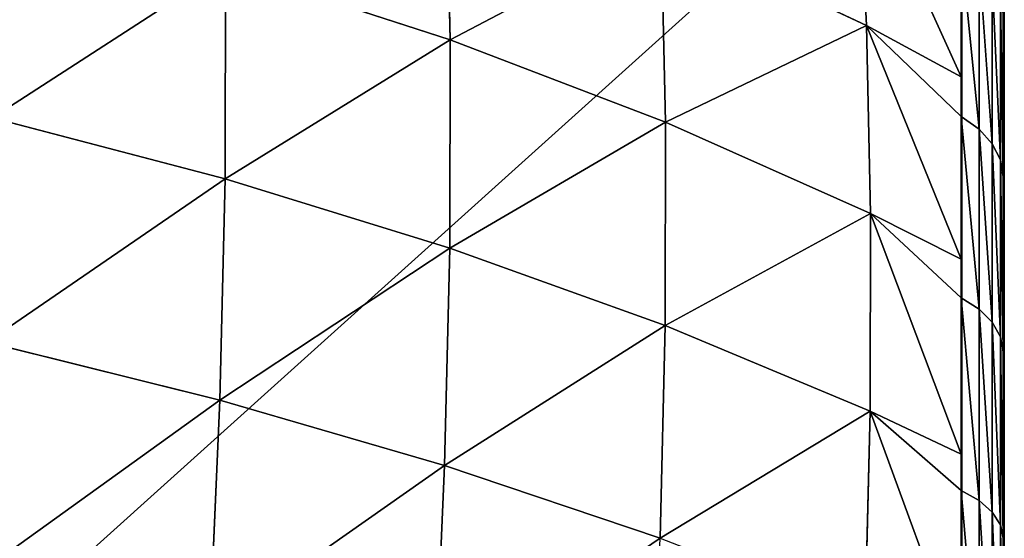
# Model space of a CAD drawing. Units: centimetres. Extents: x -337 to 337, y -299 to 300.
# Drawn here: x 113 to 114, y -71 to -70 of the extents above; entities that cross this region are included whole.
import ezdxf

# ---------------------------------------------------------------- set-up
doc = ezdxf.new("R2010")
doc.units = ezdxf.units.CM
doc.header["$LTSCALE"] = 2.54
doc.layers.get('0').update_dxf_attribs({"true_color": 0xff5454})

# ---------------------------------------------------------------- blocks, each defined once
blk = doc.blocks.new('3DGeom~611_Defintion')
at = {"color": 0}
for p, q in [((-659.42, 1386.75, 706.71), (-647.74, 1333.27, 812.51)), ((-659.42, 1386.75, 706.71), (-647.74, 1333.27, 812.51)), ((-537.14, 1375.61, 822.53), (-647.74, 1333.27, 812.51)), ((-537.14, 1375.61, 822.53), (-647.74, 1333.27, 812.51)), ((-766.62, 1336.9, 694.5), (-755.15, 1284.35, 798.48)), ((-766.62, 1336.9, 694.5), (-755.15, 1284.35, 798.48)), ((-647.74, 1333.27, 812.51), (-755.15, 1284.35, 798.48)), ((-647.74, 1333.27, 812.51), (-755.15, 1284.35, 798.48)), ((-647.74, 1333.27, 812.51), (-634.47, 1272.49, 914.1)), ((-647.74, 1333.27, 812.51), (-634.47, 1272.49, 914.1)), ((-523.7, 1314.08, 925.37), (-634.47, 1272.49, 914.1)), ((-523.7, 1314.08, 925.37), (-634.47, 1272.49, 914.1)), ((-755.15, 1284.35, 798.48), (-858.81, 1229.07, 780.5)), ((-755.15, 1284.35, 798.48), (-858.81, 1229.07, 780.5)), ((-755.15, 1284.35, 798.48), (-742.1, 1224.61, 898.31)), ((-755.15, 1284.35, 798.48), (-742.1, 1224.61, 898.31)), ((-634.47, 1272.49, 914.1), (-742.1, 1224.61, 898.31)), ((-634.47, 1272.49, 914.1), (-742.1, 1224.61, 898.31)), ((-634.47, 1272.49, 914.1), (-619.67, 1204.72, 1010.95)), ((-634.47, 1272.49, 914.1), (-619.67, 1204.72, 1010.95)), ((-858.81, 1229.07, 780.5), (-846.06, 1170.68, 878.08)), ((-858.81, 1229.07, 780.5), (-846.06, 1170.68, 878.08)), ((-742.1, 1224.61, 898.31), (-846.06, 1170.68, 878.08)), ((-742.1, 1224.61, 898.31), (-846.06, 1170.68, 878.08)), ((-742.1, 1224.61, 898.31), (-727.56, 1158.02, 993.49)), ((-742.1, 1224.61, 898.31), (-727.56, 1158.02, 993.49)), ((-619.67, 1204.72, 1010.95), (-727.56, 1158.02, 993.49)), ((-619.67, 1204.72, 1010.95), (-727.56, 1158.02, 993.49)), ((-958.24, 1167.72, 758.66), (-945.84, 1110.97, 853.52)), ((-958.24, 1167.72, 758.66), (-945.84, 1110.97, 853.52)), ((-846.06, 1170.68, 878.08), (-945.84, 1110.97, 853.52)), ((-846.06, 1170.68, 878.08), (-945.84, 1110.97, 853.52)), ((-846.06, 1170.68, 878.08), (-831.85, 1105.59, 971.12)), ((-846.06, 1170.68, 878.08), (-831.85, 1105.59, 971.12)), ((-727.56, 1158.02, 993.49), (-831.85, 1105.59, 971.12)), ((-727.56, 1158.02, 993.49), (-831.85, 1105.59, 971.12)), ((-727.56, 1158.02, 993.49), (-711.59, 1084.9, 1083.51)), ((-727.56, 1158.02, 993.49), (-711.59, 1084.9, 1083.51)), ((-1016.21, 1135.76, 728.37), (-1001.96, 1084.51, 820.4)), ((-1016.21, 1135.76, 728.37), (-1001.96, 1084.51, 820.4)), ((-945.84, 1110.97, 853.52), (-1005.13, 1135.11, 746.33)), ((-945.84, 1110.97, 853.52), (-1005.13, 1135.11, 746.33)), ((-1022.98, 1126.48, 724.76), (-1008.85, 1075.66, 816.04)), ((-1022.98, 1126.48, 724.76), (-1008.85, 1075.66, 816.04)), ((-1027.52, 1116.25, 720.31), (-1013.51, 1065.89, 810.77)), ((-1027.52, 1116.25, 720.31), (-1013.51, 1065.89, 810.77)), ((-993.16, 1092.05, 823.67), (-945.84, 1110.97, 853.52)), ((-993.16, 1092.05, 823.67), (-945.84, 1110.97, 853.52)), ((-945.84, 1110.97, 853.52), (-990.58, 1080.84, 840.32)), ((-945.84, 1110.97, 853.52), (-990.58, 1080.84, 840.32)), ((-945.84, 1110.97, 853.52), (-932.02, 1047.69, 943.94)), ((-945.84, 1110.97, 853.52), (-932.02, 1047.69, 943.94)), ((-831.85, 1105.59, 971.12), (-932.02, 1047.69, 943.94)), ((-831.85, 1105.59, 971.12), (-932.02, 1047.69, 943.94)), ((-831.85, 1105.59, 971.12), (-816.24, 1034.12, 1059.11)), ((-831.85, 1105.59, 971.12), (-816.24, 1034.12, 1059.11)), ((-993.16, 1092.05, 823.67), (-1001.96, 1084.51, 820.4)), ((-993.16, 1092.05, 823.67), (-1001.96, 1084.51, 820.4)), ((-1008.85, 1075.66, 816.04), (-1001.96, 1084.51, 820.4)), ((-1008.85, 1075.66, 816.04), (-1001.96, 1084.51, 820.4)), ((-1001.96, 1084.51, 820.4), (-988.42, 1025.65, 907.87)), ((-1001.96, 1084.51, 820.4), (-988.42, 1025.65, 907.87)), ((-932.02, 1047.69, 943.94), (-990.58, 1080.84, 840.32)), ((-932.02, 1047.69, 943.94), (-990.58, 1080.84, 840.32)), ((-1013.51, 1065.89, 810.77), (-1008.85, 1075.66, 816.04)), ((-1013.51, 1065.89, 810.77), (-1008.85, 1075.66, 816.04)), ((-1008.85, 1075.66, 816.04), (-995.42, 1017.27, 902.79)), ((-1008.85, 1075.66, 816.04), (-995.42, 1017.27, 902.79)), ((-1013.51, 1065.89, 810.77), (-1015.73, 1055.65, 804.83)), ((-1013.51, 1065.89, 810.77), (-1015.73, 1055.65, 804.83)), ((-1013.51, 1065.89, 810.77), (-1000.2, 1008.03, 896.73)), ((-1013.51, 1065.89, 810.77), (-1000.2, 1008.03, 896.73)), ((-979.52, 1032.78, 911.74), (-932.02, 1047.69, 943.94)), ((-979.52, 1032.78, 911.74), (-932.02, 1047.69, 943.94)), ((-932.02, 1047.69, 943.94), (-976.79, 1018.62, 929.37)), ((-932.02, 1047.69, 943.94), (-976.79, 1018.62, 929.37)), ((-932.02, 1047.69, 943.94), (-916.85, 978.22, 1029.48)), ((-932.02, 1047.69, 943.94), (-916.85, 978.22, 1029.48)), ((-979.52, 1032.78, 911.74), (-988.42, 1025.65, 907.87)), ((-979.52, 1032.78, 911.74), (-988.42, 1025.65, 907.87)), ((-816.24, 1034.12, 1059.11), (-916.85, 978.22, 1029.48)), ((-816.24, 1034.12, 1059.11), (-916.85, 978.22, 1029.48)), ((-995.42, 1017.27, 902.79), (-988.42, 1025.65, 907.87)), ((-995.42, 1017.27, 902.79), (-988.42, 1025.65, 907.87)), ((-988.42, 1025.65, 907.87), (-975.68, 959.57, 990.16)), ((-988.42, 1025.65, 907.87), (-975.68, 959.57, 990.16)), ((-1000.2, 1008.03, 896.73), (-995.42, 1017.27, 902.79)), ((-1000.2, 1008.03, 896.73), (-995.42, 1017.27, 902.79)), ((-995.42, 1017.27, 902.79), (-982.78, 951.74, 984.41)), ((-995.42, 1017.27, 902.79), (-982.78, 951.74, 984.41)), ((-916.85, 978.22, 1029.48), (-976.79, 1018.62, 929.37)), ((-916.85, 978.22, 1029.48), (-976.79, 1018.62, 929.37)), ((-1000.2, 1008.03, 896.73), (-1002.55, 998.35, 889.97)), ((-1000.2, 1008.03, 896.73), (-1002.55, 998.35, 889.97)), ((-1000.2, 1008.03, 896.73), (-987.68, 943.09, 977.61)), ((-1000.2, 1008.03, 896.73), (-987.68, 943.09, 977.61)), ((-966.69, 966.24, 994.61), (-916.85, 978.22, 1029.48)), ((-966.69, 966.24, 994.61), (-916.85, 978.22, 1029.48)), ((-916.85, 978.22, 1029.48), (-963.87, 948.92, 1012.82)), ((-916.85, 978.22, 1029.48), (-963.87, 948.92, 1012.82)), ((-916.85, 978.22, 1029.48), (-900.41, 902.92, 1109.67)), ((-916.85, 978.22, 1029.48), (-900.41, 902.92, 1109.67)), ((-966.69, 966.24, 994.61), (-975.68, 959.57, 990.16)), ((-966.69, 966.24, 994.61), (-975.68, 959.57, 990.16)), ((-982.78, 951.74, 984.41), (-975.68, 959.57, 990.16)), ((-982.78, 951.74, 984.41), (-975.68, 959.57, 990.16)), ((-963.83, 886.76, 1066.7), (-975.68, 959.57, 990.16)), ((-963.83, 886.76, 1066.7), (-975.68, 959.57, 990.16)), ((-987.68, 943.09, 977.61), (-982.78, 951.74, 984.41)), ((-987.68, 943.09, 977.61), (-982.78, 951.74, 984.41)), ((-982.78, 951.74, 984.41), (-971.03, 879.52, 1060.32)), ((-982.78, 951.74, 984.41), (-971.03, 879.52, 1060.32)), ((-900.41, 902.92, 1109.67), (-963.87, 948.92, 1012.82)), ((-900.41, 902.92, 1109.67), (-963.87, 948.92, 1012.82)), ((-987.68, 943.09, 977.61), (-990.15, 934.04, 970.07)), ((-987.68, 943.09, 977.61), (-990.15, 934.04, 970.07)), ((-987.68, 943.09, 977.61), (-976.03, 871.53, 1052.83)), ((-987.68, 943.09, 977.61), (-976.03, 871.53, 1052.83))]:
    blk.add_line(p, q, dxfattribs=at)
at = {"color": 253, "true_color": 0xa0a0a0}
for p, q in [((-993.16, 1092.05, 823.67), (-1007.5, 1143.65, 730.99)), ((-1005.13, 1135.11, 746.33), (-993.16, 1092.05, 823.67)), ((-1015.73, 1055.65, 804.83), (-1029.6, 1105.53, 715.25)), ((-1029.6, 1105.53, 715.25), (-1015.73, 1055.65, 804.83)), ((-979.52, 1032.78, 911.74), (-993.16, 1092.05, 823.67)), ((-993.16, 1092.05, 823.67), (-990.58, 1080.84, 840.32)), ((-990.58, 1080.84, 840.32), (-979.52, 1032.78, 911.74)), ((-1002.55, 998.35, 889.97), (-1015.73, 1055.65, 804.83)), ((-1015.73, 1055.65, 804.83), (-1002.55, 998.35, 889.97)), ((-966.69, 966.24, 994.61), (-979.52, 1032.78, 911.74)), ((-979.52, 1032.78, 911.74), (-976.79, 1018.62, 929.37)), ((-976.79, 1018.62, 929.37), (-966.69, 966.24, 994.61)), ((-990.15, 934.04, 970.07), (-1002.55, 998.35, 889.97)), ((-1002.55, 998.35, 889.97), (-990.15, 934.04, 970.07)), ((-954.76, 892.92, 1071.67), (-966.69, 966.24, 994.61)), ((-966.69, 966.24, 994.61), (-963.87, 948.92, 1012.82)), ((-963.87, 948.92, 1012.82), (-954.76, 892.92, 1071.67)), ((-978.62, 863.16, 1044.57), (-990.15, 934.04, 970.07)), ((-990.15, 934.04, 970.07), (-978.62, 863.16, 1044.57)), ((-958.47, 0, 1174.7), (-1268.82, 0, -829.86)), ((-1268.82, 0, -829.86), (-958.47, 0, 1174.7))]:
    blk.add_line(p, q, dxfattribs=at)
mesh = blk.add_polyface(dxfattribs=at)
corners = [(-647.74, 1333.27, 812.51), (-548.96, 1429.75, 715.42), (-659.42, 1386.75, 706.71), (-537.14, 1375.61, 822.53)]
mesh.append_faces([[corners[k] for k in face] for face in [(0, 1, 2), (1, 0, 3)]], dxfattribs={"vtx0": -1, "color": 253})
mesh = blk.add_polyface(dxfattribs=at)
corners = [(-755.15, 1284.35, 798.48), (-659.42, 1386.75, 706.71), (-766.62, 1336.9, 694.5), (-647.74, 1333.27, 812.51)]
mesh.append_faces([[corners[k] for k in face] for face in [(0, 1, 2), (1, 0, 3)]], dxfattribs={"vtx0": -1, "color": 253})
mesh = blk.add_polyface(dxfattribs=at)
corners = [(-634.47, 1272.49, 914.1), (-537.14, 1375.61, 822.53), (-647.74, 1333.27, 812.51), (-523.7, 1314.08, 925.37)]
mesh.append_faces([[corners[k] for k in face] for face in [(0, 1, 2), (1, 0, 3)]], dxfattribs={"vtx0": -1, "color": 253})
mesh = blk.add_polyface(dxfattribs=at)
corners = [(-858.81, 1229.07, 780.5), (-766.62, 1336.9, 694.5), (-870.03, 1280.45, 678.87), (-755.15, 1284.35, 798.48)]
mesh.append_faces([[corners[k] for k in face] for face in [(0, 1, 2), (1, 0, 3)]], dxfattribs={"vtx0": -1, "color": 253})
mesh = blk.add_polyface(dxfattribs=at)
corners = [(-742.1, 1224.61, 898.31), (-647.74, 1333.27, 812.51), (-755.15, 1284.35, 798.48), (-634.47, 1272.49, 914.1)]
mesh.append_faces([[corners[k] for k in face] for face in [(0, 1, 2), (1, 0, 3)]], dxfattribs={"vtx0": -1, "color": 253})
mesh = blk.add_polyface(dxfattribs=at)
corners = [(-619.67, 1204.72, 1010.95), (-523.7, 1314.08, 925.37), (-634.47, 1272.49, 914.1), (-508.72, 1245.47, 1023.41)]
mesh.append_faces([[corners[k] for k in face] for face in [(0, 1, 2), (1, 0, 3)]], dxfattribs={"vtx0": -1, "color": 253})
mesh = blk.add_polyface(dxfattribs=at)
corners = [(-846.06, 1170.68, 878.08), (-755.15, 1284.35, 798.48), (-858.81, 1229.07, 780.5), (-742.1, 1224.61, 898.31)]
mesh.append_faces([[corners[k] for k in face] for face in [(0, 1, 2), (1, 0, 3)]], dxfattribs={"vtx0": -1, "color": 253})
mesh = blk.add_polyface(dxfattribs=at)
corners = [(-727.56, 1158.02, 993.49), (-634.47, 1272.49, 914.1), (-742.1, 1224.61, 898.31), (-619.67, 1204.72, 1010.95)]
mesh.append_faces([[corners[k] for k in face] for face in [(0, 1, 2), (1, 0, 3)]], dxfattribs={"vtx0": -1, "color": 253})
mesh = blk.add_polyface(dxfattribs=at)
corners = [(-958.47, 0, 1174.7), (-1268.82, 703.76, -829.86), (-1268.82, 0, -829.86), (-958.47, 703.76, 1174.7), (-968.03, 786.22, 1112.94), (-1259.26, 786.22, -768.1), (-1248.68, 863.16, -699.73), (-978.62, 863.16, 1044.57), (-990.15, 934.04, 970.07), (-1237.14, 934.04, -625.23), (-1002.55, 998.35, 889.97), (-1224.74, 998.35, -545.13), (-1015.73, 1055.65, 804.83), (-1211.56, 1055.65, -459.99), (-1029.6, 1105.53, 715.25), (-1197.69, 1105.53, -370.41), (-1183.23, 1147.65, -277.01), (-1044.06, 1147.65, 621.85), (-1059.01, 1181.7, 525.29), (-1168.28, 1181.7, -180.45), (-1074.35, 1207.45, 426.26), (-1152.95, 1207.45, -81.42), (-1089.96, 1224.72, 325.44), (-1137.34, 1224.72, 19.4), (-1105.73, 1233.39, 223.55), (-1121.56, 1233.39, 121.29)]
mesh.append_faces([[corners[k] for k in face] for face in [(0, 1, 2), (23, 24, 25)]], dxfattribs={"vtx0": -1, "color": 253})
mesh.append_faces([[corners[k] for k in face] for face in [(1, 4, 5), (5, 4, 6), (6, 8, 9), (9, 10, 11), (11, 12, 13), (13, 14, 15), (15, 14, 16), (16, 18, 19), (19, 20, 21), (21, 22, 23)]], dxfattribs={"vtx0": -1, "vtx1": -1, "color": 253})
mesh.append_faces([[corners[k] for k in face] for face in [(1, 0, 3), (1, 3, 4), (6, 4, 7), (6, 7, 8), (9, 8, 10), (11, 10, 12), (13, 12, 14), (16, 14, 17), (16, 17, 18), (19, 18, 20), (21, 20, 22), (23, 22, 24)]], dxfattribs={"vtx0": -1, "vtx2": -1, "color": 253})
mesh = blk.add_polyface(dxfattribs=at)
corners = [(-945.84, 1110.97, 853.52), (-858.81, 1229.07, 780.5), (-958.24, 1167.72, 758.66), (-846.06, 1170.68, 878.08)]
mesh.append_faces([[corners[k] for k in face] for face in [(0, 1, 2), (1, 0, 3)]], dxfattribs={"vtx0": -1, "color": 253})
mesh = blk.add_polyface(dxfattribs=at)
corners = [(-831.85, 1105.59, 971.12), (-742.1, 1224.61, 898.31), (-846.06, 1170.68, 878.08), (-727.56, 1158.02, 993.49)]
mesh.append_faces([[corners[k] for k in face] for face in [(0, 1, 2), (1, 0, 3)]], dxfattribs={"vtx0": -1, "color": 253})
mesh = blk.add_polyface(dxfattribs=at)
corners = [(-711.59, 1084.9, 1083.51), (-619.67, 1204.72, 1010.95), (-727.56, 1158.02, 993.49), (-603.42, 1130.32, 1102.55)]
mesh.append_faces([[corners[k] for k in face] for face in [(0, 1, 2), (1, 0, 3)]], dxfattribs={"vtx0": -1, "color": 253})
mesh = blk.add_polyface(dxfattribs=at)
corners = [(-945.84, 1110.97, 853.52), (-958.24, 1167.72, 758.66), (-1005.13, 1135.11, 746.33)]
mesh.append_faces([[corners[k] for k in face] for face in [(0, 1, 2)]], dxfattribs={"color": 253})
mesh = blk.add_polyface(dxfattribs=at)
corners = [(-932.02, 1047.69, 943.94), (-846.06, 1170.68, 878.08), (-945.84, 1110.97, 853.52), (-831.85, 1105.59, 971.12)]
mesh.append_faces([[corners[k] for k in face] for face in [(0, 1, 2), (1, 0, 3)]], dxfattribs={"vtx0": -1, "color": 253})
mesh = blk.add_polyface(dxfattribs=at)
corners = [(-816.24, 1034.12, 1059.11), (-727.56, 1158.02, 993.49), (-831.85, 1105.59, 971.12), (-711.59, 1084.9, 1083.51)]
mesh.append_faces([[corners[k] for k in face] for face in [(0, 1, 2), (1, 0, 3)]], dxfattribs={"vtx0": -1, "color": 253})
mesh = blk.add_polyface(dxfattribs=at)
corners = [(-993.16, 1092.05, 823.67), (-1016.21, 1135.76, 728.37), (-1001.96, 1084.51, 820.4), (-1007.5, 1143.65, 730.99)]
mesh.append_faces([[corners[k] for k in face] for face in [(0, 1, 2), (1, 0, 3)]], dxfattribs={"vtx0": -1, "color": 253})
mesh = blk.add_polyface(dxfattribs=at)
corners = [(-1001.96, 1084.51, 820.4), (-1022.98, 1126.48, 724.76), (-1008.85, 1075.66, 816.04), (-1016.21, 1135.76, 728.37)]
mesh.append_faces([[corners[k] for k in face] for face in [(0, 1, 2), (1, 0, 3)]], dxfattribs={"vtx0": -1, "color": 253})
mesh = blk.add_polyface(dxfattribs=at)
corners = [(-945.84, 1110.97, 853.52), (-1005.13, 1135.11, 746.33), (-993.16, 1092.05, 823.67)]
mesh.append_faces([[corners[k] for k in face] for face in [(0, 1, 2)]], dxfattribs={"color": 253})
mesh = blk.add_polyface(dxfattribs=at)
corners = [(-1008.85, 1075.66, 816.04), (-1027.52, 1116.25, 720.31), (-1013.51, 1065.89, 810.77), (-1022.98, 1126.48, 724.76)]
mesh.append_faces([[corners[k] for k in face] for face in [(0, 1, 2), (1, 0, 3)]], dxfattribs={"vtx0": -1, "color": 253})
mesh = blk.add_polyface(dxfattribs=at)
corners = [(-1013.51, 1065.89, 810.77), (-1029.6, 1105.53, 715.25), (-1015.73, 1055.65, 804.83), (-1027.52, 1116.25, 720.31)]
mesh.append_faces([[corners[k] for k in face] for face in [(0, 1, 2), (1, 0, 3)]], dxfattribs={"vtx0": -1, "color": 253})
mesh = blk.add_polyface(dxfattribs=at)
corners = [(-945.84, 1110.97, 853.52), (-993.16, 1092.05, 823.67), (-990.58, 1080.84, 840.32)]
mesh.append_faces([[corners[k] for k in face] for face in [(0, 1, 2)]], dxfattribs={"color": 253})
mesh = blk.add_polyface(dxfattribs=at)
corners = [(-932.02, 1047.69, 943.94), (-945.84, 1110.97, 853.52), (-990.58, 1080.84, 840.32)]
mesh.append_faces([[corners[k] for k in face] for face in [(0, 1, 2)]], dxfattribs={"color": 253})
mesh = blk.add_polyface(dxfattribs=at)
corners = [(-916.85, 978.22, 1029.48), (-831.85, 1105.59, 971.12), (-932.02, 1047.69, 943.94), (-816.24, 1034.12, 1059.11)]
mesh.append_faces([[corners[k] for k in face] for face in [(0, 1, 2), (1, 0, 3)]], dxfattribs={"vtx0": -1, "color": 253})
mesh = blk.add_polyface(dxfattribs=at)
corners = [(-979.52, 1032.78, 911.74), (-1001.96, 1084.51, 820.4), (-988.42, 1025.65, 907.87), (-993.16, 1092.05, 823.67)]
mesh.append_faces([[corners[k] for k in face] for face in [(0, 1, 2), (1, 0, 3)]], dxfattribs={"vtx0": -1, "color": 253})
mesh = blk.add_polyface(dxfattribs=at)
corners = [(-988.42, 1025.65, 907.87), (-1008.85, 1075.66, 816.04), (-995.42, 1017.27, 902.79), (-1001.96, 1084.51, 820.4)]
mesh.append_faces([[corners[k] for k in face] for face in [(0, 1, 2), (1, 0, 3)]], dxfattribs={"vtx0": -1, "color": 253})
mesh = blk.add_polyface(dxfattribs=at)
corners = [(-932.02, 1047.69, 943.94), (-990.58, 1080.84, 840.32), (-979.52, 1032.78, 911.74)]
mesh.append_faces([[corners[k] for k in face] for face in [(0, 1, 2)]], dxfattribs={"color": 253})
mesh = blk.add_polyface(dxfattribs=at)
corners = [(-995.42, 1017.27, 902.79), (-1013.51, 1065.89, 810.77), (-1000.2, 1008.03, 896.73), (-1008.85, 1075.66, 816.04)]
mesh.append_faces([[corners[k] for k in face] for face in [(0, 1, 2), (1, 0, 3)]], dxfattribs={"vtx0": -1, "color": 253})
mesh = blk.add_polyface(dxfattribs=at)
corners = [(-1000.2, 1008.03, 896.73), (-1015.73, 1055.65, 804.83), (-1002.55, 998.35, 889.97), (-1013.51, 1065.89, 810.77)]
mesh.append_faces([[corners[k] for k in face] for face in [(0, 1, 2), (1, 0, 3)]], dxfattribs={"vtx0": -1, "color": 253})
mesh = blk.add_polyface(dxfattribs=at)
corners = [(-932.02, 1047.69, 943.94), (-979.52, 1032.78, 911.74), (-976.79, 1018.62, 929.37)]
mesh.append_faces([[corners[k] for k in face] for face in [(0, 1, 2)]], dxfattribs={"color": 253})
mesh = blk.add_polyface(dxfattribs=at)
corners = [(-916.85, 978.22, 1029.48), (-932.02, 1047.69, 943.94), (-976.79, 1018.62, 929.37)]
mesh.append_faces([[corners[k] for k in face] for face in [(0, 1, 2)]], dxfattribs={"color": 253})
mesh = blk.add_polyface(dxfattribs=at)
corners = [(-966.69, 966.24, 994.61), (-988.42, 1025.65, 907.87), (-975.68, 959.57, 990.16), (-979.52, 1032.78, 911.74)]
mesh.append_faces([[corners[k] for k in face] for face in [(0, 1, 2), (1, 0, 3)]], dxfattribs={"vtx0": -1, "color": 253})
mesh = blk.add_polyface(dxfattribs=at)
corners = [(-900.41, 902.92, 1109.67), (-816.24, 1034.12, 1059.11), (-916.85, 978.22, 1029.48), (-799.32, 956.65, 1141.61)]
mesh.append_faces([[corners[k] for k in face] for face in [(0, 1, 2), (1, 0, 3)]], dxfattribs={"vtx0": -1, "color": 253})
mesh = blk.add_polyface(dxfattribs=at)
corners = [(-975.68, 959.57, 990.16), (-995.42, 1017.27, 902.79), (-982.78, 951.74, 984.41), (-988.42, 1025.65, 907.87)]
mesh.append_faces([[corners[k] for k in face] for face in [(0, 1, 2), (1, 0, 3)]], dxfattribs={"vtx0": -1, "color": 253})
mesh = blk.add_polyface(dxfattribs=at)
corners = [(-982.78, 951.74, 984.41), (-1000.2, 1008.03, 896.73), (-987.68, 943.09, 977.61), (-995.42, 1017.27, 902.79)]
mesh.append_faces([[corners[k] for k in face] for face in [(0, 1, 2), (1, 0, 3)]], dxfattribs={"vtx0": -1, "color": 253})
mesh = blk.add_polyface(dxfattribs=at)
corners = [(-916.85, 978.22, 1029.48), (-976.79, 1018.62, 929.37), (-966.69, 966.24, 994.61)]
mesh.append_faces([[corners[k] for k in face] for face in [(0, 1, 2)]], dxfattribs={"color": 253})
mesh = blk.add_polyface(dxfattribs=at)
corners = [(-987.68, 943.09, 977.61), (-1002.55, 998.35, 889.97), (-990.15, 934.04, 970.07), (-1000.2, 1008.03, 896.73)]
mesh.append_faces([[corners[k] for k in face] for face in [(0, 1, 2), (1, 0, 3)]], dxfattribs={"vtx0": -1, "color": 253})
mesh = blk.add_polyface(dxfattribs=at)
corners = [(-916.85, 978.22, 1029.48), (-966.69, 966.24, 994.61), (-963.87, 948.92, 1012.82)]
mesh.append_faces([[corners[k] for k in face] for face in [(0, 1, 2)]], dxfattribs={"color": 253})
mesh = blk.add_polyface(dxfattribs=at)
corners = [(-900.41, 902.92, 1109.67), (-916.85, 978.22, 1029.48), (-963.87, 948.92, 1012.82)]
mesh.append_faces([[corners[k] for k in face] for face in [(0, 1, 2)]], dxfattribs={"color": 253})
mesh = blk.add_polyface(dxfattribs=at)
corners = [(-954.76, 892.92, 1071.67), (-975.68, 959.57, 990.16), (-963.83, 886.76, 1066.7), (-966.69, 966.24, 994.61)]
mesh.append_faces([[corners[k] for k in face] for face in [(0, 1, 2), (1, 0, 3)]], dxfattribs={"vtx0": -1, "color": 253})
mesh = blk.add_polyface(dxfattribs=at)
corners = [(-963.83, 886.76, 1066.7), (-982.78, 951.74, 984.41), (-971.03, 879.52, 1060.32), (-975.68, 959.57, 990.16)]
mesh.append_faces([[corners[k] for k in face] for face in [(0, 1, 2), (1, 0, 3)]], dxfattribs={"vtx0": -1, "color": 253})
mesh = blk.add_polyface(dxfattribs=at)
corners = [(-971.03, 879.52, 1060.32), (-987.68, 943.09, 977.61), (-976.03, 871.53, 1052.83), (-982.78, 951.74, 984.41)]
mesh.append_faces([[corners[k] for k in face] for face in [(0, 1, 2), (1, 0, 3)]], dxfattribs={"vtx0": -1, "color": 253})
mesh = blk.add_polyface(dxfattribs=at)
corners = [(-900.41, 902.92, 1109.67), (-963.87, 948.92, 1012.82), (-954.76, 892.92, 1071.67)]
mesh.append_faces([[corners[k] for k in face] for face in [(0, 1, 2)]], dxfattribs={"color": 253})
mesh = blk.add_polyface(dxfattribs=at)
corners = [(-976.03, 871.53, 1052.83), (-990.15, 934.04, 970.07), (-978.62, 863.16, 1044.57), (-987.68, 943.09, 977.61)]
mesh.append_faces([[corners[k] for k in face] for face in [(0, 1, 2), (1, 0, 3)]], dxfattribs={"vtx0": -1, "color": 253})
mesh = blk.add_polyface(dxfattribs=at)
corners = [(887.85, 0, -1262.53), (829.86, 0, -1268.82), (859.27, 0, -1269.49), (-1174.7, 0, -958.47), (913.66, 0, -1248.4), (934.93, 0, -1228.07), (950.21, 0, -1202.94), (958.47, 0, -1174.7), (1268.82, 0, 829.86), (-1202.94, 0, -950.21), (-1228.07, 0, -934.93), (-1248.4, 0, -913.66), (-1262.53, 0, -887.85), (-1269.49, 0, -859.27), (-1268.82, 0, -829.86), (-958.47, 0, 1174.7), (1269.49, 0, 859.27), (1262.53, 0, 887.85), (1248.4, 0, 913.66), (1228.07, 0, 934.93), (1202.94, 0, 950.21), (1174.7, 0, 958.47), (-829.86, 0, 1268.82), (-950.21, 0, 1202.94), (-934.93, 0, 1228.07), (-913.66, 0, 1248.4), (-887.85, 0, 1262.53), (-859.27, 0, 1269.49)]
mesh.append_faces([[corners[k] for k in face] for face in [(0, 1, 2), (26, 22, 27)]], dxfattribs={"vtx0": -1, "color": 253})
mesh.append_faces([[corners[k] for k in face] for face in [(1, 0, 3), (3, 8, 9), (9, 8, 10), (10, 8, 11), (11, 8, 12), (12, 8, 13), (13, 8, 14), (14, 8, 15), (15, 22, 23), (23, 22, 24), (24, 22, 25), (25, 22, 26)]], dxfattribs={"vtx0": -1, "vtx1": -1, "color": 253})
mesh.append_faces([[corners[k] for k in face] for face in [(3, 0, 4), (3, 4, 5), (3, 5, 6), (3, 6, 7), (3, 7, 8), (15, 8, 16), (15, 16, 17), (15, 17, 18), (15, 18, 19), (15, 19, 20), (15, 20, 21), (15, 21, 22)]], dxfattribs={"vtx0": -1, "vtx2": -1, "color": 253})
blk = doc.blocks.new('Group69')
at = {"color": 253, "true_color": 0xa0a0a0, "extrusion": (-0.988226, 0.153002, 1.55602e-15), "xscale": 0.003549513795713741, "yscale": 0.00354951379571374, "zscale": 0.003549513795713741}
blk.add_blockref('3DGeom~611_Defintion', (-152.9142, -59, -54.9912), dxfattribs=at)
blk = doc.blocks.new('Group68')
at = {"color": 0}
blk.add_blockref('Group69', (0, 0), dxfattribs=at)
blk = doc.blocks.new('3DGeom~280_Defintion')
at = {"color": 253, "true_color": 0xa8a8a8}
for p, q in [((-70.018, 2540, 104.065), (-70.018, 2540, -77.004)), ((-70.018, 2540, -77.004), (-70.018, 2540, 104.065)), ((-70.018, 0, -77.004), (-70.018, 0, 104.065)), ((-70.018, 0, 104.065), (-70.018, 0, -77.004))]:
    blk.add_line(p, q, dxfattribs=at)
mesh = blk.add_polyface(dxfattribs=at)
corners = [(-70.018, 2540, 104.065), (-70.018, 0, -77.004), (-70.018, 0, 104.065), (-70.018, 2540, -77.004)]
mesh.append_faces([[corners[k] for k in face] for face in [(0, 1, 2), (1, 0, 3)]], dxfattribs={"vtx0": -1, "color": 253})
mesh = blk.add_polyface(dxfattribs=at)
corners = [(-62.197, 2540, -86.811), (121.111, 2540, -87.064), (-59.958, 2540, -87.064), (123.35, 2540, -86.811), (-64.323, 2540, -86.067), (125.476, 2540, -86.067), (-66.23, 2540, -84.869), (127.383, 2540, -84.869), (-67.823, 2540, -83.276), (128.976, 2540, -83.276), (-69.021, 2540, -81.369), (130.174, 2540, -81.369), (-69.765, 2540, -79.243), (130.918, 2540, -79.243), (-70.018, 2540, -77.004), (131.171, 2540, -77.004), (-70.018, 2540, 104.065), (131.171, 2540, 104.065), (-69.765, 2540, 106.304), (130.918, 2540, 106.304), (-69.021, 2540, 108.43), (130.174, 2540, 108.43), (-67.823, 2540, 110.337), (128.976, 2540, 110.337), (-66.23, 2540, 111.93), (127.383, 2540, 111.93), (-64.323, 2540, 113.128), (125.476, 2540, 113.128), (-62.197, 2540, 113.872), (123.35, 2540, 113.872), (-59.958, 2540, 114.125), (121.111, 2540, 114.125)]
mesh.append_faces([[corners[k] for k in face] for face in [(0, 1, 2), (29, 30, 31)]], dxfattribs={"vtx0": -1, "color": 253})
mesh.append_faces([[corners[k] for k in face] for face in [(1, 0, 3), (3, 4, 5), (5, 6, 7), (7, 8, 9), (9, 10, 11), (11, 12, 13), (13, 14, 15), (15, 16, 17), (17, 18, 19), (19, 20, 21), (21, 22, 23), (23, 24, 25), (25, 26, 27), (27, 28, 29)]], dxfattribs={"vtx0": -1, "vtx1": -1, "color": 253})
mesh.append_faces([[corners[k] for k in face] for face in [(3, 0, 4), (5, 4, 6), (7, 6, 8), (9, 8, 10), (11, 10, 12), (13, 12, 14), (15, 14, 16), (17, 16, 18), (19, 18, 20), (21, 20, 22), (23, 22, 24), (25, 24, 26), (27, 26, 28), (29, 28, 30)]], dxfattribs={"vtx0": -1, "vtx2": -1, "color": 253})
mesh = blk.add_polyface(dxfattribs=at)
corners = [(123.35, 0, -86.811), (-59.958, 0, -87.064), (121.111, 0, -87.064), (-62.197, 0, -86.811), (125.476, 0, -86.067), (-64.323, 0, -86.067), (127.383, 0, -84.869), (-66.23, 0, -84.869), (128.976, 0, -83.276), (-67.823, 0, -83.276), (130.174, 0, -81.369), (-69.021, 0, -81.369), (130.918, 0, -79.243), (-69.765, 0, -79.243), (131.171, 0, -77.004), (-70.018, 0, -77.004), (131.171, 0, 104.065), (-70.018, 0, 104.065), (130.918, 0, 106.304), (-69.765, 0, 106.304), (130.174, 0, 108.43), (-69.021, 0, 108.43), (128.976, 0, 110.337), (-67.823, 0, 110.337), (-66.23, 0, 111.93), (127.383, 0, 111.93), (125.476, 0, 113.128), (-64.323, 0, 113.128), (123.35, 0, 113.872), (-62.197, 0, 113.872), (121.111, 0, 114.125), (-59.958, 0, 114.125)]
mesh.append_faces([[corners[k] for k in face] for face in [(0, 1, 2), (29, 30, 31)]], dxfattribs={"vtx0": -1, "color": 253})
mesh.append_faces([[corners[k] for k in face] for face in [(1, 0, 3), (3, 4, 5), (5, 6, 7), (7, 8, 9), (9, 10, 11), (11, 12, 13), (13, 14, 15), (15, 16, 17), (17, 18, 19), (19, 20, 21), (21, 22, 23), (23, 22, 24), (24, 26, 27), (27, 28, 29)]], dxfattribs={"vtx0": -1, "vtx1": -1, "color": 253})
mesh.append_faces([[corners[k] for k in face] for face in [(3, 0, 4), (5, 4, 6), (7, 6, 8), (9, 8, 10), (11, 10, 12), (13, 12, 14), (15, 14, 16), (17, 16, 18), (19, 18, 20), (21, 20, 22), (24, 22, 25), (24, 25, 26), (27, 26, 28), (29, 28, 30)]], dxfattribs={"vtx0": -1, "vtx2": -1, "color": 253})
blk = doc.blocks.new('Group61')
at = {"color": 253, "true_color": 0xa8a8a8, "extrusion": (-1, 5.55112e-17, -2.30659e-31), "xscale": 0.03976377915209513, "yscale": 0.03976377915209514, "zscale": 0.03976377915209513}
blk.add_blockref('3DGeom~280_Defintion', (-143.9158, -160, -78.278), dxfattribs=at)
blk = doc.blocks.new('Group60')
at = {"color": 0}
blk.add_blockref('Group61', (0, 0), dxfattribs=at)
blk = doc.blocks.new('Grupuj#1')
at = {"color": 0}
for name in ['Group68', 'Group60']:
    blk.add_blockref(name, (73.65, 81.79, 160), dxfattribs=at)
blk = doc.blocks.new('1750-2D')
at = {"color": 7, "linetype": 'Continuous', "lineweight": 25}
for p, q in [((460.5783, 217.4175), (456.6587, 223.7511)), ((456.7827, 223.6818), (460.5717, 217.5594))]:
    blk.add_line(p, q, dxfattribs=at)

msp = doc.modelspace()

# ---------------------------------------------------------------- block references
at = {"rotation": 328.2488036590828}
msp.add_blockref('1750-2D', (-391.8642, -19.499, 0.1107), dxfattribs=at)
at = {"color": 0, "rotation": 270.0000000000285}
msp.add_blockref('Grupuj#1', (-114.2261, 78.1207, 0.1), dxfattribs=at)

doc.saveas('drawing.dxf')
